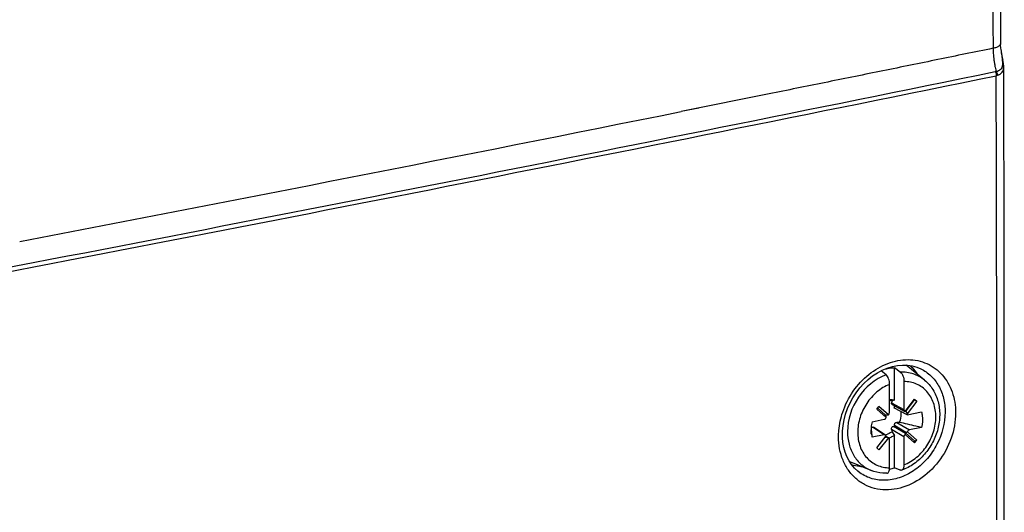
# Model space of a CAD drawing. Units: millimetres. Extents: x -3 to 844, y 0 to 594.
# Drawn here: x 380 to 443, y 511 to 543 of the extents above; entities that cross this region are included whole.
import ezdxf

# ---------------------------------------------------------------- set-up
doc = ezdxf.new("R2010")
doc.units = ezdxf.units.MM
doc.header["$LTSCALE"] = 46.255
doc.layers.get('0').update_dxf_attribs({"linetype": 'CONTINUOUS'})
doc.layers.add('AUSFORMSCHRAEGEN', color=7, linetype='CONTINUOUS')
doc.layers.add('RUNDUNGEN', color=7, linetype='CONTINUOUS')

msp = doc.modelspace()

# ---------------------------------------------------------------- linework, layer by layer
at = {"color": 7, "linetype": 'CONTINUOUS'}
for p, q in [((437.679, 518.236), (437.674, 518.218)), ((437.674, 518.218), (437.82, 518.111)), ((437.679, 518.236), (437.82, 518.111)), ((435.229, 517.599), (435.37, 517.78)), ((435.229, 515.095), (435.37, 514.969)), ((437.674, 515.56), (437.82, 515.606)), ((437.679, 515.425), (437.674, 515.56)), ((437.679, 515.425), (437.82, 515.606))]:
    msp.add_line(p, q, dxfattribs=at)
at = {"layer": 'AUSFORMSCHRAEGEN', "color": 7, "linetype": 'CONTINUOUS'}
for p, q in [((436.37, 518.188), (436.37, 520.276)), ((438.314, 519.476), (437.23, 520.362)), ((437.674, 518.218), (437.115, 517.501)), ((435.294, 517.673), (435.784, 517.238)), ((437.192, 517.238), (436.345, 517.693)), ((437.82, 518.111), (437.192, 517.306)), ((437.115, 517.501), (437.192, 517.306)), ((437.192, 517.238), (438.119, 517.421)), ((437.192, 517.238), (437.192, 517.306)), ((437.115, 516.057), (436.387, 516.494)), ((436.37, 513.817), (436.37, 515.905)), ((437.115, 516.057), (437.674, 515.56)), ((434.864, 513.653), (433.566, 514.178))]:
    msp.add_line(p, q, dxfattribs=at)
for centre, radius, start, end in [((439.925, 509.4), 9.479, 112.02136, 113.03257), ((440.07, 517.008), 3.787, 167.54636, 169.58264), ((436.867, 516.274), 2.003, 175.07337, 179.97998), ((437.008, 516.26), 2.145, 165.65799, 175.02471), ((436.578, 516.249), 1.712, 189.16259, 195.76637), ((449.367, 517.775), 14.574, 186.6202, 187.85257), ((435.584, 516.914), 0.985, 280.50755, 281.17061), ((435.573, 516.962), 1.035, 281.23941, 289.96874), ((435.692, 516.879), 1.184, 285.37321, 288.97648), ((475.894, 541.521), 47.099, 212.60111, 212.94839), ((435.31, 516.758), 3.126, 284.13825, 289.82924), ((435.337, 516.656), 3.021, 283.7152, 284.10794)]:
    msp.add_arc(centre, radius, start, end, dxfattribs=at)
for points, knots in [([(435.789, 520.194), (435.837, 520.205), (436.029, 520.248), (436.224, 520.271), (436.37, 520.276)], [0, 0, 0, 0, 0.253874, 1, 1, 1, 1]), ([(436.06, 518.216), (436.087, 518.218), (436.191, 518.221), (436.295, 518.208), (436.37, 518.188)], [0, 0, 0, 0, 0.255005, 1, 1, 1, 1]), ([(436.766, 517.47), (436.778, 517.412), (436.806, 517.169), (436.757, 516.919), (436.686, 516.748)], [0, 0, 0, 0, 0.241247, 1, 1, 1, 1]), ([(438.119, 517.421), (438.141, 517.343), (438.209, 517.011), (438.182, 516.663), (438.119, 516.414)], [0, 0, 0, 0, 0.241164, 1, 1, 1, 1]), ([(438.119, 516.414), (438, 516.442), (437.523, 516.555), (437.046, 516.667), (436.686, 516.748)], [0, 0, 0, 0, 0.24902, 1, 1, 1, 1]), ([(434.887, 515.977), (434.883, 516.001), (434.869, 516.1), (434.863, 516.2), (434.863, 516.275)], [0, 0, 0, 0, 0.247065, 1, 1, 1, 1]), ([(436.216, 516.145), (436.193, 516.128), (436.102, 516.067), (436.003, 516.018), (435.926, 515.99)], [0, 0, 0, 0, 0.254777, 1, 1, 1, 1]), ([(436.37, 515.905), (436.347, 515.889), (436.254, 515.832), (436.154, 515.786), (436.077, 515.759)], [0, 0, 0, 0, 0.254449, 1, 1, 1, 1])]:
    msp.add_open_spline(points, degree=3, knots=knots, dxfattribs=at)
for points in [[(436.216, 518.124), (436.165, 518.14), (436.113, 518.152), (436.061, 518.158)], [(434.866, 516.339), (434.872, 516.258), (434.881, 516.176), (434.89, 516.095)]]:
    msp.add_open_spline(points, degree=3, dxfattribs=at)
at = {"layer": 'RUNDUNGEN', "color": 7, "linetype": 'CONTINUOUS'}
for p, q in [((443.374, 540.161), (443.258, 540.806)), ((443.399, 540.015), (443.374, 540.161)), ((435.272, 519.94), (435.589, 520.11)), ((436.753, 519.994), (436.37, 520.276)), ((435.839, 519.813), (435.515, 520.07)), ((436.06, 517.395), (436.06, 519.201)), ((436.989, 519.384), (436.989, 517.579)), ((437.068, 517.453), (437.679, 518.236)), ((435.229, 517.599), (435.84, 517.057)), ((435.981, 517.238), (435.37, 517.78)), ((436.225, 517.904), (437.053, 517.459)), ((434.93, 516.791), (435.71, 516.945)), ((435.784, 517.238), (435.869, 517.232)), ((435.813, 517.16), (435.784, 517.238)), ((437.053, 517.459), (437.068, 517.453)), ((435.8, 515.922), (435.022, 516.428)), ((438.119, 516.414), (437.339, 516.26)), ((435.71, 515.938), (434.93, 515.784)), ((435.229, 515.095), (435.84, 515.878)), ((435.981, 515.753), (435.37, 514.969)), ((435.784, 515.794), (435.869, 515.786)), ((435.826, 515.857), (436.004, 515.742)), ((436.004, 515.741), (435.981, 515.753)), ((436.989, 515.81), (436.989, 514.005)), ((437.068, 515.967), (437.679, 515.425)), ((437.089, 516.027), (437.115, 516.057)), ((437.115, 516.057), (437.146, 516.099)), ((437.82, 515.606), (437.209, 516.148)), ((436.06, 513.822), (436.06, 515.627)), ((436.753, 513.663), (436.37, 513.817)), ((434.142, 513.497), (434.141, 513.498))]:
    msp.add_line(p, q, dxfattribs=at)
at = {"layer": 'RUNDUNGEN', "color": 9, "linetype": 'CONTINUOUS'}
for p, q in [((443.348, 540.19), (443.342, 540.242)), ((428.504, 537.981), (422.609, 536.795)), ((423.746, 537.022), (422.609, 536.795)), ((436.182, 518.012), (436.989, 517.579)), ((435.71, 515.938), (434.95, 516.432)), ((436.989, 515.81), (436.182, 516.295)), ((437.089, 516.027), (436.318, 516.49)), ((436.375, 516.563), (437.146, 516.099)), ((436.533, 516.745), (437.339, 516.26)), ((435.807, 515.827), (435.869, 515.786))]:
    msp.add_line(p, q, dxfattribs=at)
at = {"layer": 'RUNDUNGEN', "color": 7, "linetype": 'CONTINUOUS'}
for points in [[(443.258, 540.806), (443.246, 540.877), (443.237, 540.952), (443.231, 541.027), (443.228, 541.103), (443.227, 541.172)], [(443.429, 539.672), (443.427, 539.744), (443.417, 539.876), (443.399, 540.015)], [(435.589, 520.11), (435.913, 520.245), (436.241, 520.346), (436.569, 520.411), (436.894, 520.439), (437.212, 520.43), (437.52, 520.385), (437.816, 520.304), (438.068, 520.201)], [(433.011, 515.973), (433.017, 516.188), (433.052, 516.554), (433.119, 516.922), (433.218, 517.287), (433.347, 517.648), (433.505, 517.999), (433.691, 518.338), (433.902, 518.662), (434.138, 518.967), (434.396, 519.25), (434.672, 519.508), (434.966, 519.739), (435.272, 519.94)], [(434.142, 513.497), (434.002, 513.607), (433.794, 513.803), (433.608, 514.024), (433.445, 514.269), (433.307, 514.536), (433.193, 514.822), (433.107, 515.125), (433.047, 515.442), (433.016, 515.771), (433.011, 515.973)]]:
    msp.add_lwpolyline(points, dxfattribs=at)
at = {"layer": 'RUNDUNGEN', "color": 9, "linetype": 'CONTINUOUS'}
for centre, radius, start, end in [((440.241, 539.798), 3.132, 5.16828, 7.18244), ((-620.124, 5735.804), 5304.041, 280.779197, 281.561262), ((442.683, 540.385), 1.029, 281.51738, 284.98343), ((-620.112, 5735.748), 5304.256, 280.779196, 281.561262), ((-5460.066, 517.898), 5903.047, 0.0000741, 0.2058919), ((-625.501, 5763.877), 5331.128, 280.870404, 281.338317), ((435.696, 518.487), 2.423, 51.45529, 53.62861), ((435.689, 518.478), 2.434, 50.71898, 51.45627), ((-5408.817, 517.882), 5851.798, 359.7932084, 0.0002273), ((434.475, 516.426), 2.425, 245.63352, 247.99404)]:
    msp.add_arc(centre, radius, start, end, dxfattribs=at)
at = {"layer": 'RUNDUNGEN', "color": 7, "linetype": 'CONTINUOUS'}
for centre, radius, start, end in [((-5445.625, 518.23), 5889.093, 359.7914013, 0.208612), ((435.629, 518.406), 2.528, 50.65609, 53.48553), ((447.872, 514.508), 12.204, 162.76771, 163.31606), ((439.539, 507.283), 10.236, 116.76972, 117.14579), ((438.903, 508.541), 8.826, 116.6058, 116.76391), ((463.637, 522.43), 28.132, 192.59706, 192.91134), ((436.994, 504.332), 12.177, 92.85494, 93.17903), ((445.526, 518.191), 9.295, 190.08739, 190.51716), ((437.395, 478.81), 37.944, 91.06998, 91.30243), ((434.514, 516.523), 2.53, 245.70992, 248.03795)]:
    msp.add_arc(centre, radius, start, end, dxfattribs=at)
for centre, major_axis, ratio, start_param, end_param in [((437.136, 517.608), (0.087, 0.146), 0.813562, -4.082774, -3.107467), ((435.71, 517.105), (0.087, 0.146), 0.814034, -2.512438, -1.422061), ((435.742, 517.086), (-0.057, 0.216), 0.404515, -1.812501, -1.332385), ((435.945, 517.347), (0.235, 0.03), 0.478671, 4.324537, 4.804652), ((435.913, 517.366), (0.087, 0.146), 0.814034, -2.032323, -0.941946), ((435.71, 515.778), (0.087, 0.146), 0.813562, 5.822119, 6.912496), ((435.742, 515.757), (0.104, 0.135), 0.065274, -0.535762, -0.421865), ((435.945, 515.577), (0.212, -0.161), 0.635125, 8.15089, 8.631005), ((435.913, 515.598), (0.087, 0.146), 0.813562, -0.941181, -0.034128), ((437.136, 515.839), (0.087, 0.146), 0.814034, 1.10927, 2.199646), ((437.17, 515.819), (-0.062, 0.221), 0.382182, 0.250255, 0.73037), ((437.374, 516.08), (0.242, 0.024), 0.457128, 2.276203, 2.756318), ((437.339, 516.1), (0.087, 0.146), 0.814034, 0.629155, 1.719531)]:
    msp.add_ellipse(centre, major_axis=major_axis, ratio=ratio, start_param=start_param, end_param=end_param, dxfattribs=at)
at = {"layer": 'RUNDUNGEN', "color": 9, "linetype": 'CONTINUOUS'}
for points, knots in [([(442.687, 552.089), (442.692, 551.154), (442.713, 547.415), (442.73, 543.677), (442.741, 540.874)], [0, 0, 0, 0, 0.250139, 1, 1, 1, 1]), ([(443.226, 541.17), (443.226, 541.142), (443.202, 541.077), (443.15, 541.035), (443.12, 541.015)], [0, 0, 0, 0, 0.433983, 1, 1, 1, 1]), ([(442.741, 540.874), (441.555, 540.635), (439.185, 540.149), (435.629, 539.421), (432.067, 538.701), (429.692, 538.221), (428.504, 537.981)], [0, 0, 0, 0, 0.249676, 0.499612, 0.749701, 1, 1, 1, 1]), ([(443.12, 541.015), (443.07, 540.981), (442.946, 540.924), (442.815, 540.889), (442.741, 540.874)], [0, 0, 0, 0, 0.442037, 1, 1, 1, 1]), ([(442.741, 540.874), (442.741, 540.767), (442.75, 540.51), (442.79, 540.176), (442.836, 539.878), (442.873, 539.674), (442.909, 539.514), (442.935, 539.425), (442.949, 539.391)], [0, 0, 0, 0, 0.214006, 0.512411, 0.67171, 0.815464, 0.927148, 1, 1, 1, 1]), ([(443.342, 540.242), (443.336, 540.289), (443.312, 540.473), (443.285, 540.657), (443.26, 540.793)], [0, 0, 0, 0, 0.251979, 1, 1, 1, 1]), ([(443.348, 540.19), (443.354, 540.189), (443.361, 540.189), (443.37, 540.185), (443.371, 540.183)], [0, 0, 0, 0, 0.681083, 1, 1, 1, 1]), ([(443.363, 539.803), (443.365, 539.825), (443.371, 539.917), (443.366, 540.01), (443.36, 540.08)], [0, 0, 0, 0, 0.239455, 1, 1, 1, 1]), ([(442.888, 539.377), (442.897, 539.356), (442.928, 539.271), (442.943, 539.179), (442.944, 539.11)], [0, 0, 0, 0, 0.246306, 1, 1, 1, 1]), ([(442.949, 539.391), (442.997, 539.403), (443.088, 539.432), (443.213, 539.496), (443.308, 539.595), (443.34, 539.68), (443.35, 539.725)], [0, 0, 0, 0, 0.270588, 0.518055, 0.752178, 1, 1, 1, 1]), ([(442.949, 539.391), (442.984, 539.332), (443.018, 539.246), (443.033, 539.157), (443.035, 539.135)], [0, 0, 0, 0, 0.75752, 1, 1, 1, 1]), ([(443.035, 539.135), (443.149, 539.174), (443.317, 539.268), (443.419, 539.491), (443.43, 539.61), (443.429, 539.672)], [0, 0, 0, 0, 0.503528, 0.739917, 1, 1, 1, 1]), ([(433.034, 517.407), (433.195, 517.883), (433.653, 518.789), (434.663, 519.886), (435.897, 520.614), (437.227, 520.88), (438.5, 520.625), (439.536, 519.861), (440.187, 518.71), (440.322, 517.819), (440.322, 517.362)], [0, 0, 0, 0, 0.139091, 0.276471, 0.407203, 0.52891, 0.6433, 0.756006, 0.873651, 1, 1, 1, 1]), ([(437.388, 520.409), (437.432, 520.369), (437.603, 520.203), (437.752, 520.013), (437.848, 519.862)], [0, 0, 0, 0, 0.247676, 1, 1, 1, 1]), ([(438.068, 520.201), (438.307, 520.087), (438.759, 519.776), (439.267, 519.115), (439.58, 518.305), (439.646, 517.716), (439.646, 517.415)], [0, 0, 0, 0, 0.236233, 0.478337, 0.732157, 1, 1, 1, 1]), ([(435.839, 519.813), (435.122, 519.55), (433.856, 518.491), (433.343, 516.932), (433.343, 516.155)], [0, 0, 0, 0, 0.495696, 1, 1, 1, 1]), ([(438.314, 519.476), (438.101, 519.65), (437.6, 519.926), (437.035, 520.002), (436.753, 519.994)], [0, 0, 0, 0, 0.493732, 1, 1, 1, 1]), ([(436.06, 519.201), (435.766, 519.083), (435.203, 518.736), (434.544, 517.991), (434.18, 517.233), (434.029, 516.59), (433.978, 515.962), (434.094, 515.207), (434.532, 514.441), (435.225, 513.934), (435.783, 513.823), (436.06, 513.822)], [0, 0, 0, 0, 0.129672, 0.265283, 0.401895, 0.469066, 0.534604, 0.65897, 0.775036, 0.886597, 1, 1, 1, 1]), ([(436.989, 514.005), (437.283, 514.123), (437.846, 514.469), (438.505, 515.214), (438.869, 515.973), (439.02, 516.616), (439.071, 517.244), (438.955, 517.998), (438.517, 518.765), (437.823, 519.272), (437.266, 519.382), (436.989, 519.384)], [0, 0, 0, 0, 0.129672, 0.265283, 0.401895, 0.469066, 0.534604, 0.65897, 0.775036, 0.886597, 1, 1, 1, 1]), ([(432.766, 515.825), (432.766, 515.957), (432.789, 516.493), (432.904, 517.024), (433.034, 517.407)], [0, 0, 0, 0, 0.2451, 1, 1, 1, 1]), ([(440.322, 517.362), (440.322, 516.807), (440.113, 515.674), (439.293, 514.172), (438.074, 513.013), (436.824, 512.466), (435.814, 512.366), (435.095, 512.456), (434.431, 512.708), (433.849, 513.113), (433.375, 513.653), (432.9, 514.536), (432.766, 515.31), (432.766, 515.825)], [0, 0, 0, 0, 0.133541, 0.271141, 0.405712, 0.531578, 0.590988, 0.648317, 0.704394, 0.760298, 0.817138, 0.875823, 1, 1, 1, 1]), ([(439.646, 517.415), (439.646, 516.701), (439.353, 515.605), (438.541, 514.407), (437.748, 513.674), (436.838, 513.18), (435.876, 512.966), (434.939, 513.057), (434.383, 513.324), (434.142, 513.497)], [0, 0, 0, 0, 0.263738, 0.399306, 0.531833, 0.65837, 0.777574, 0.890369, 1, 1, 1, 1]), ([(433.343, 516.155), (433.343, 515.879), (433.407, 515.338), (433.711, 514.6), (434.204, 514.008), (434.636, 513.745), (434.864, 513.653)], [0, 0, 0, 0, 0.26716, 0.520298, 0.762388, 1, 1, 1, 1]), ([(434.301, 513.876), (434.242, 513.88), (434.009, 513.903), (433.778, 513.956), (433.612, 514.013)], [0, 0, 0, 0, 0.253178, 1, 1, 1, 1])]:
    msp.add_open_spline(points, degree=3, knots=knots, dxfattribs=at)
at = {"layer": 'RUNDUNGEN', "color": 7, "linetype": 'CONTINUOUS'}
for points, knots in [([(443.173, 552.375), (443.179, 551.441), (443.199, 547.706), (443.216, 543.971), (443.227, 541.17)], [0, 0, 0, 0, 0.250139, 1, 1, 1, 1]), ([(436.06, 519.201), (436.06, 519.323), (436.029, 519.502), (435.937, 519.705), (435.874, 519.786), (435.839, 519.813)], [0, 0, 0, 0, 0.549111, 0.799494, 1, 1, 1, 1]), ([(436.753, 519.994), (436.79, 519.967), (436.857, 519.887), (436.955, 519.686), (436.989, 519.506), (436.989, 519.384)], [0, 0, 0, 0, 0.203478, 0.454171, 1, 1, 1, 1]), ([(438.314, 519.476), (438.525, 519.304), (438.896, 518.878), (439.23, 518.089), (439.334, 517.21), (439.209, 516.307), (438.87, 515.441), (438.342, 514.671), (437.662, 514.051), (437.125, 513.762), (436.847, 513.659)], [0, 0, 0, 0, 0.115177, 0.233665, 0.356732, 0.484284, 0.614822, 0.745896, 0.874978, 1, 1, 1, 1]), ([(436.225, 517.904), (436.206, 517.914), (436.174, 517.947), (436.176, 517.993), (436.182, 518.012)], [0, 0, 0, 0, 0.510926, 1, 1, 1, 1]), ([(434.95, 516.432), (434.961, 516.438), (434.987, 516.445), (435.012, 516.435), (435.022, 516.428)], [0, 0, 0, 0, 0.486574, 1, 1, 1, 1]), ([(436.182, 516.295), (436.172, 516.339), (436.181, 516.415), (436.25, 516.477), (436.296, 516.489), (436.318, 516.49)], [0, 0, 0, 0, 0.497258, 0.748175, 1, 1, 1, 1]), ([(436.375, 516.563), (436.371, 516.585), (436.371, 516.633), (436.415, 516.716), (436.488, 516.744), (436.533, 516.745)], [0, 0, 0, 0, 0.253129, 0.505539, 1, 1, 1, 1]), ([(435.893, 513.471), (435.917, 513.471), (435.972, 513.495), (436.023, 513.577), (436.054, 513.689), (436.06, 513.775), (436.06, 513.822)], [0, 0, 0, 0, 0.17382, 0.389216, 0.667968, 1, 1, 1, 1]), ([(436.989, 514.005), (436.989, 513.964), (436.983, 513.886), (436.953, 513.761), (436.896, 513.677), (436.847, 513.659)], [0, 0, 0, 0, 0.318564, 0.596344, 1, 1, 1, 1]), ([(435.893, 513.471), (435.804, 513.468), (435.454, 513.476), (435.106, 513.555), (434.864, 513.653)], [0, 0, 0, 0, 0.253545, 1, 1, 1, 1]), ([(436.847, 513.659), (436.825, 513.651), (436.791, 513.65), (436.761, 513.659), (436.753, 513.663)], [0, 0, 0, 0, 0.733605, 1, 1, 1, 1])]:
    msp.add_open_spline(points, degree=3, knots=knots, dxfattribs=at)
at = {"layer": 'RUNDUNGEN', "color": 9, "linetype": 'CONTINUOUS'}
for points in [[(443.35, 539.725), (443.356, 539.751), (443.36, 539.777), (443.363, 539.803)], [(442.944, 539.11), (442.975, 539.117), (443.005, 539.125), (443.035, 539.135)]]:
    msp.add_open_spline(points, degree=3, dxfattribs=at)

doc.saveas('drawing.dxf')
